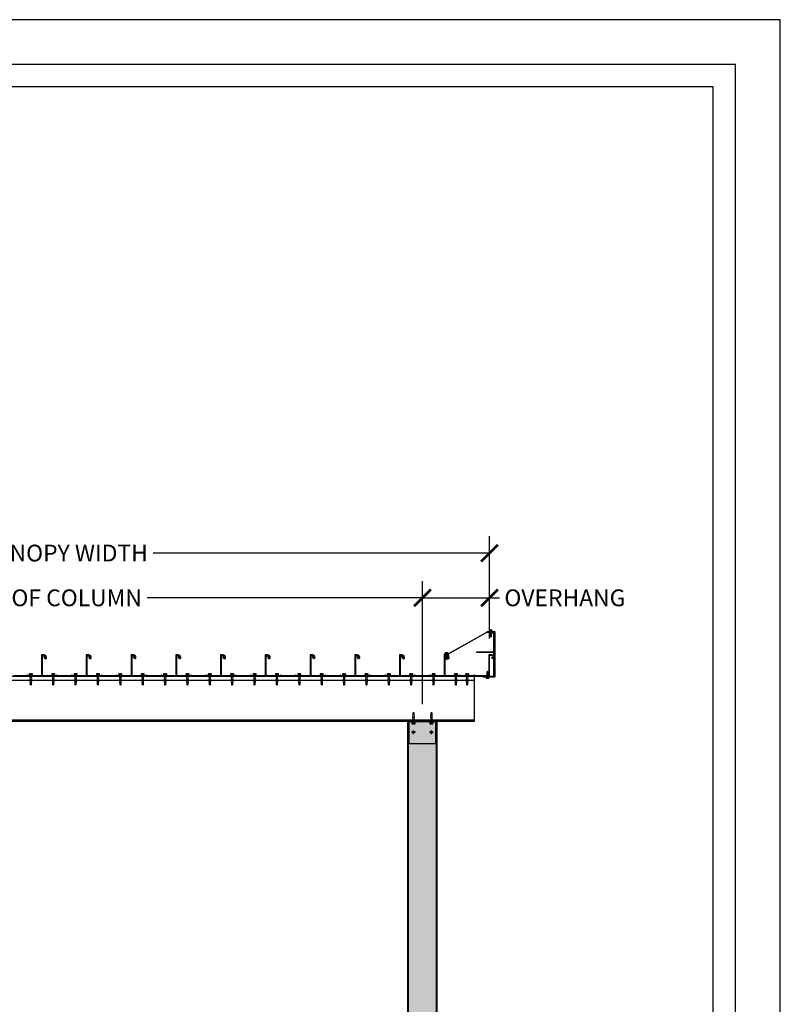
# Model space of a CAD drawing. Units: inches. Extents: x 1449 to 1653, y -3496 to -1732.
# Drawn here: x 1551 to 1653, y -3364 to -3232 of the extents above; entities that cross this region are included whole.
import ezdxf

# ---------------------------------------------------------------- set-up
doc = ezdxf.new("R2010")
doc.units = ezdxf.units.IN
doc.header["$LTSCALE"] = 12
doc.header["$MEASUREMENT"] = 0
for name, color, linetype in [('CANOPY1', 1, 'Continuous'), ('CANOPY7', 7, 'Continuous'), ('DIM3', 3, 'Continuous'), ('FASTENER6', 6, 'Continuous'), ('MASK188', 188, 'Continuous'), ('TITLE7', 7, 'Continuous')]:
    doc.layers.add(name, color=color, linetype=linetype)
doc.layers.add('NOPLOT30', color=30, linetype='Continuous', plot=False)
doc.styles.add('TVM', font='trebuc.ttf')
doc.dimstyles.new('TVM', dxfattribs={"dimscale": 96, "dimtxt": 0.09375, "dimasz": 0.09375, "dimexe": 0.09375, "dimexo": 0.09375, "dimgap": 0.015625, "dimtad": 0, "dimdec": 3, "dimzin": 3, "dimdsep": 46, "dimlunit": 4, "dimtxsty": 'TVM', "dimblk": 'ARCHTICK', "dimcen": 0, "dimclrd": 256, "dimclre": 256, "dimclrt": 256, "dimadec": 1, "dimazin": 0, "dimtfac": 1, "dimtdec": 3, "dimtofl": 0, "dimtmove": 0, "dimatfit": 3, "dimfxl": 1, "dimtfill": 1, "dimfrac": 1, "dimtolj": 1, "dimtzin": 0, "dimlwd": -1, "dimlwe": -1, "dimarcsym": 0})

# ---------------------------------------------------------------- blocks, each defined once
blk = doc.blocks.new('*U12')
at = {"layer": 'NOPLOT30'}
for points in [[(8.5, -11), (8.5, 0), (0, 0), (0, -11)], [(8.25, -10.75), (8.25, -0.25), (0.25, -0.25), (0.25, -10.75)]]:
    blk.add_lwpolyline(points, close=True, dxfattribs=at)
at = {"layer": 'TITLE7'}
blk.add_lwpolyline([(8.125, -10.625), (8.125, -0.375), (0.375, -0.375), (0.375, -10.625)], close=True, dxfattribs=at)
blk = doc.blocks.new('*U9')
at = {"ltscale": 0.02}
for p, q in [((-0.26, 0.04), (-0.26, 0.01)), ((-0.26, 0.04), (0, 0.04)), ((0, 0.04), (-0.26, 0.04)), ((-0.26, 0.01), (0, 0.01)), ((0, 0), (-0.26, 0)), ((-0.19, 0.24), (-0.21, 0.23)), ((-0.21, 0.23), (-0.21, 0.04)), ((-0.21, 0.23), (-0.21, 0.04)), ((-0.16, 0.24), (-0.19, 0.24)), ((0, 0.24), (-0.16, 0.24)), ((-0.11, 0.04), (-0.11, 0.23)), ((-0.1, 0.23), (-0.1, 0.04)), ((0, 0.24), (0.16, 0.24)), ((0, 0.04), (0.26, 0.04)), ((0.26, 0.04), (0, 0.04)), ((0, 0.01), (0.26, 0.01)), ((0.26, 0), (0, 0)), ((0.1, 0.04), (0.1, 0.23)), ((0.11, 0.23), (0.11, 0.04)), ((0.19, 0.24), (0.16, 0.24)), ((0.21, 0.23), (0.19, 0.24)), ((0.21, 0.04), (0.21, 0.23)), ((0.21, 0.04), (0.21, 0.23)), ((0.26, 0.01), (0.26, 0.04))]:
    blk.add_line(p, q, dxfattribs=at)
at = {"ltscale": 0.02, "flags": 128}
for points in [[(-0.16, 0.24), (-0.19, 0.24), (-0.21, 0.23)], [(-0.21, 0.23), (-0.21, 0.23), (-0.21, 0.23), (-0.21, 0.23)], [(-0.11, 0.23), (-0.14, 0.24), (-0.16, 0.24)], [(0.16, 0.24), (0.14, 0.24), (0.11, 0.23)], [(0.21, 0.23), (0.19, 0.24), (0.16, 0.24)], [(0.21, 0.23), (0.21, 0.23), (0.21, 0.23)]]:
    blk.add_lwpolyline(points, dxfattribs=at)
at = {"ltscale": 0.007812}
blk.add_lwpolyline([(-0.09, 0), (-0.09, 0), (-0.09, -0.02), (-0.1, -0.03), (-0.12, -0.04), (-0.12, -0.05), (-0.09, -0.07), (-0.09, -0.09), (-0.12, -0.11), (-0.12, -0.12), (-0.09, -0.14), (-0.09, -0.16), (-0.12, -0.18), (-0.12, -0.19), (-0.09, -0.21), (-0.09, -0.23), (-0.12, -0.25), (-0.12, -0.26), (-0.09, -0.29), (-0.09, -0.3), (-0.12, -0.32), (-0.12, -0.34), (-0.09, -0.36), (-0.09, -0.37), (-0.12, -0.4), (-0.12, -0.41), (-0.09, -0.43), (-0.09, -0.45), (-0.12, -0.47), (-0.12, -0.48), (-0.09, -0.5), (-0.09, -0.52), (-0.12, -0.54), (-0.12, -0.55), (-0.09, -0.57), (-0.09, -0.59), (-0.12, -0.61), (-0.12, -0.62), (-0.09, -0.64), (-0.09, -0.66, -0.003061), (-0.12, -0.68), (-0.12, -0.69), (-0.09, -0.71), (-0.09, -0.73), (-0.12, -0.75), (-0.12, -0.76), (-0.09, -0.79), (-0.09, -0.8), (-0.12, -0.82), (-0.12, -0.84), (-0.09, -0.86), (-0.09, -0.87), (-0.12, -0.9), (-0.12, -0.9), (-0.11, -0.92), (-0.1, -0.92), (-0.09, -0.93), (-0.09, -1.19), (0, -1.25), (0.09, -1.19), (0.09, -0.94), (0.1, -0.92), (0.09, -0.91), (0.09, -0.89), (0.12, -0.87), (0.12, -0.86), (0.09, -0.84), (0.09, -0.82), (0.12, -0.8), (0.12, -0.79), (0.09, -0.77), (0.09, -0.75), (0.12, -0.73), (0.12, -0.72), (0.09, -0.7), (0.09, -0.68), (0.12, -0.66), (0.12, -0.65), (0.09, -0.62), (0.09, -0.61), (0.12, -0.59), (0.12, -0.57), (0.09, -0.55), (0.09, -0.54), (0.12, -0.51), (0.12, -0.5), (0.09, -0.48), (0.09, -0.46), (0.12, -0.44), (0.12, -0.43), (0.09, -0.41), (0.09, -0.39), (0.12, -0.37), (0.12, -0.36), (0.09, -0.34), (0.09, -0.32), (0.12, -0.3), (0.12, -0.29), (0.09, -0.27), (0.09, -0.25), (0.12, -0.23), (0.12, -0.22), (0.09, -0.2), (0.09, -0.18), (0.12, -0.16), (0.12, -0.15), (0.09, -0.12), (0.09, -0.11), (0.12, -0.09), (0.12, -0.07), (0.09, -0.05), (0.09, -0.04), (0.1, -0.03), (0.12, -0.01), (0.12, 0), (0.12, 0)], format="xyb", dxfattribs=at)
for points in [[(-0.09, -1.19), (0.03, -1.19), (0, -1.24), (0.09, -1.19)], [(0.03, -1.19), (0.09, -0.94)]]:
    blk.add_lwpolyline(points, dxfattribs=at)
at = {"ltscale": 0.02}
for centre, radius, start, end in [((-0.26, 0.04), 0.005, 90, 180), ((-0.26, 0.01), 0.005, 180, 270), ((-0.11, 0.25), 0.0252, 255.0567, 284.9433), ((0, -0.23), 0.47, 90.5057, 102.7456), ((0, -0.22), 0.461, 77.1329, 89.6158), ((0.11, 0.25), 0.0223, 253.0959, 286.9041), ((0.26, 0.04), 0.005, 0, 90), ((0.26, 0.01), 0.005, 270, 0)]:
    blk.add_arc(centre, radius, start, end, dxfattribs=at)
blk = doc.blocks.new('_ArchTick')
at = {"color": 0, "linetype": 'ByBlock', "const_width": 0.15}
blk.add_lwpolyline([(-0.5, -0.5), (0.5, 0.5)], dxfattribs=at)
blk = doc.blocks.new('*D26')
at = {"layer": 'Defpoints', "color": 0, "transparency": 16777216}
for p in [(1605.24, -3309.73), (1500.24, -3317.67), (1605.24, -3326.25)]:
    blk.add_point(p, dxfattribs=at)
at = {"layer": 'DIM3', "transparency": 16777216}
for p, q in [((1500.24, -3315.42), (1500.24, -3307.48)), ((1605.24, -3324), (1605.24, -3307.48)), ((1500.24, -3309.73), (1538.5, -3309.73)), ((1605.24, -3309.73), (1566.97, -3309.73))]:
    blk.add_line(p, q, dxfattribs=at)
at = {"layer": 'DIM3', "transparency": 16777216, "xscale": 2.25, "yscale": 2.25, "zscale": 2.25, "rotation": 180}
blk.add_blockref('_ArchTick', (1500.24, -3309.73), dxfattribs=at)
at = {"layer": 'DIM3', "transparency": 16777216, "xscale": 2.25, "yscale": 2.25, "zscale": 2.25}
blk.add_blockref('_ArchTick', (1605.24, -3309.73), dxfattribs=at)
at = {"layer": 'DIM3', "transparency": 16777216, "insert": (1552.74, -3309.73), "char_height": 2.25, "attachment_point": 5, "style": 'TVM', "bg_fill": 3, "box_fill_scale": 1.25, "bg_fill_color": 256, "bg_fill_true_color": 13158600, "bg_fill_transparency": 0}
blk.add_mtext('\\A1;CENTER OF COLUMN', dxfattribs=at)
blk = doc.blocks.new('*D27')
at = {"layer": 'Defpoints', "color": 0, "transparency": 16777216}
for p in [(1614.24, -3309.73), (1614.24, -3317.45), (1605.24, -3326.25)]:
    blk.add_point(p, dxfattribs=at)
at = {"layer": 'DIM3', "transparency": 16777216}
for p, q in [((1605.24, -3324), (1605.24, -3307.48)), ((1614.24, -3315.2), (1614.24, -3307.48)), ((1605.24, -3309.73), (1614.24, -3309.73)), ((1614.24, -3309.73), (1616.49, -3309.73))]:
    blk.add_line(p, q, dxfattribs=at)
at = {"layer": 'DIM3', "transparency": 16777216, "xscale": 2.25, "yscale": 2.25, "zscale": 2.25, "rotation": 180}
blk.add_blockref('_ArchTick', (1605.24, -3309.73), dxfattribs=at)
at = {"layer": 'DIM3', "transparency": 16777216, "xscale": 2.25, "yscale": 2.25, "zscale": 2.25}
blk.add_blockref('_ArchTick', (1614.24, -3309.73), dxfattribs=at)
at = {"layer": 'DIM3', "transparency": 16777216, "insert": (1624.35, -3309.73), "char_height": 2.25, "attachment_point": 5, "style": 'TVM', "bg_fill": 3, "box_fill_scale": 1.25, "bg_fill_color": 256, "bg_fill_true_color": 13158600, "bg_fill_transparency": 0}
blk.add_mtext('\\A1;OVERHANG', dxfattribs=at)
blk = doc.blocks.new('*D28')
at = {"layer": 'Defpoints', "color": 0, "transparency": 16777216}
for p in [(1614.24, -3303.73), (1500.24, -3317.67), (1614.24, -3317.45)]:
    blk.add_point(p, dxfattribs=at)
at = {"layer": 'DIM3', "transparency": 16777216}
for p, q in [((1500.24, -3315.42), (1500.24, -3301.48)), ((1614.24, -3315.2), (1614.24, -3301.48)), ((1500.24, -3303.73), (1546.32, -3303.73)), ((1614.24, -3303.73), (1568.16, -3303.73))]:
    blk.add_line(p, q, dxfattribs=at)
at = {"layer": 'DIM3', "transparency": 16777216, "xscale": 2.25, "yscale": 2.25, "zscale": 2.25, "rotation": 180}
blk.add_blockref('_ArchTick', (1500.24, -3303.73), dxfattribs=at)
at = {"layer": 'DIM3', "transparency": 16777216, "xscale": 2.25, "yscale": 2.25, "zscale": 2.25}
blk.add_blockref('_ArchTick', (1614.24, -3303.73), dxfattribs=at)
at = {"layer": 'DIM3', "transparency": 16777216, "insert": (1557.24, -3303.73), "char_height": 2.25, "attachment_point": 5, "style": 'TVM', "bg_fill": 3, "box_fill_scale": 1.25, "bg_fill_color": 256, "bg_fill_true_color": 13158600, "bg_fill_transparency": 0}
blk.add_mtext('\\A1;CANOPY WIDTH', dxfattribs=at)
blk = doc.blocks.new('*U7')
for p, q in [((-0.21, 0.03), (-0.21, 0.01)), ((0, 0.03), (-0.21, 0.03)), ((-0.21, 0.01), (0, 0.01)), ((-0.2, 0.04), (0, 0.04)), ((0, 0), (-0.2, 0)), ((-0.16, 0.15), (-0.18, 0.14)), ((-0.18, 0.14), (-0.18, 0.04)), ((-0.18, 0.14), (-0.18, 0.04)), ((-0.14, 0.15), (-0.16, 0.15)), ((0, 0.15), (-0.14, 0.15)), ((-0.09, 0.04), (-0.09, 0.14)), ((-0.08, 0.14), (-0.08, 0.04)), ((0, 0.15), (0.14, 0.15)), ((0, 0.04), (0.2, 0.04)), ((0.21, 0.03), (0, 0.03)), ((0, 0.01), (0.21, 0.01)), ((0.2, 0), (0, 0)), ((0.08, 0.04), (0.08, 0.14)), ((0.09, 0.14), (0.09, 0.04)), ((0.16, 0.15), (0.14, 0.15)), ((0.18, 0.14), (0.16, 0.15)), ((0.18, 0.04), (0.18, 0.14)), ((0.18, 0.04), (0.18, 0.14)), ((0.21, 0.01), (0.21, 0.03))]:
    blk.add_line(p, q)
at = {"flags": 128}
for points in [[(-0.18, 0.14), (-0.18, 0.14), (-0.18, 0.14), (-0.18, 0.14)], [(0.18, 0.14), (0.18, 0.14), (0.18, 0.14)]]:
    blk.add_lwpolyline(points, dxfattribs=at)
at = {"ltscale": 0.007812}
for points in [[(-0.06, 0), (-0.06, -0.01), (-0.09, -0.03), (-0.09, -0.04), (-0.06, -0.06), (-0.06, -0.07), (-0.09, -0.09), (-0.09, -0.1), (-0.06, -0.12), (-0.06, -0.13), (-0.09, -0.15), (-0.09, -0.16), (-0.06, -0.18), (-0.06, -0.19), (-0.09, -0.21), (-0.09, -0.22), (-0.06, -0.24), (-0.06, -0.26), (-0.09, -0.28), (-0.09, -0.29), (-0.06, -0.31), (-0.06, -0.32), (-0.09, -0.34), (-0.09, -0.35), (-0.06, -0.37), (-0.06, -0.38), (-0.09, -0.4), (-0.09, -0.41), (-0.06, -0.43), (-0.06, -0.44), (-0.09, -0.46), (-0.06, -0.49), (-0.06, -0.71), (0, -0.75), (0.06, -0.71), (0.06, -0.5), (0.08, -0.48), (0.06, -0.47), (0.06, -0.46), (0.09, -0.44), (0.09, -0.43), (0.06, -0.41), (0.06, -0.4), (0.09, -0.38), (0.09, -0.37), (0.06, -0.35), (0.06, -0.34), (0.09, -0.32), (0.09, -0.31), (0.06, -0.29), (0.06, -0.28), (0.09, -0.25), (0.09, -0.25), (0.06, -0.22), (0.06, -0.21), (0.09, -0.19), (0.09, -0.18), (0.06, -0.16), (0.06, -0.15), (0.09, -0.13), (0.09, -0.12), (0.06, -0.1), (0.06, -0.09), (0.09, -0.07), (0.09, -0.06), (0.06, -0.04), (0.06, -0.03), (0.09, 0), (0.09, 0)], [(-0.06, -0.71), (0.02, -0.71), (0, -0.74), (0.06, -0.71)], [(0.02, -0.71), (0.06, -0.5)]]:
    blk.add_lwpolyline(points, dxfattribs=at)
for centre, radius, start, end in [((-0.2, 0.03), 0.005, 90, 180), ((-0.2, 0.01), 0.005, 180, 270), ((-0.13, 0.05), 0.0998, 90.784, 114.9839), ((-0.14, 0.05), 0.102, 65.3384, 88.8937), ((-0.09, 0.17), 0.0255, 255.2728, 284.7272), ((0, -0.24), 0.391, 90.4938, 102.5551), ((0, -0.23), 0.383, 77.326, 89.6251), ((0.09, 0.16), 0.0226, 253.3165, 286.6835), ((0.14, 0.05), 0.0998, 90.784, 114.9839), ((0.13, 0.05), 0.102, 65.3384, 88.8937), ((0.2, 0.03), 0.005, 0, 90), ((0.2, 0.01), 0.005, 270, 0)]:
    blk.add_arc(centre, radius, start, end)

msp = doc.modelspace()

# ---------------------------------------------------------------- hatches: boundary and pattern name
at = {"layer": 'MASK188'}
h = msp.add_hatch(color=256, dxfattribs=at)
h.dxf.hatch_style = 1
h.paths.add_polyline_path([(1603.2356, -3449.2471), (1607.2356, -3449.2471), (1607.2356, -3326.2471), (1603.2356, -3326.2471)])

# ---------------------------------------------------------------- linework, layer by layer
at = {"layer": 'CANOPY1'}
for points in [[(1612.1746, -3326.2471), (1612.2346, -3326.2471), (1612.2346, -3320.2471), (1612.1746, -3320.2471)], [(1612.1746, -3326.1221), (1500.362, -3326.1221), (1500.362, -3326.2471), (1612.1746, -3326.2471)], [(1603.2356, -3449.2471), (1607.2356, -3449.2471), (1607.2356, -3326.2471), (1603.2356, -3326.2471)]]:
    msp.add_lwpolyline(points, close=True, dxfattribs=at)
for points in [[(1603.3606, -3449.2471), (1603.3606, -3326.2471)], [(1607.1106, -3449.2471), (1607.1106, -3326.2471)]]:
    msp.add_lwpolyline(points, dxfattribs=at)
at = {"layer": 'CANOPY7'}
for p, q in [((1500.362, -3320.2471), (1612.1746, -3320.2471)), ((1500.362, -3320.7471), (1612.1746, -3320.7471))]:
    msp.add_line(p, q, dxfattribs=at)
for points in [[(1607.0481, -3326.2471), (1607.0481, -3326.3721), (1603.4231, -3326.3721), (1603.4231, -3326.2471)], [(1607.0481, -3329.2471), (1607.0481, -3326.2471), (1603.4231, -3326.2471), (1603.4231, -3329.2471)]]:
    msp.add_lwpolyline(points, close=True, dxfattribs=at)
at = {"layer": 'FASTENER6'}
for points in [[(1604.0442, -3327.9971), (1604.0442, -3327.4971)], [(1606.4464, -3327.9971), (1606.4464, -3327.4971)], [(1604.2942, -3327.7471), (1603.7942, -3327.7471)], [(1606.1964, -3327.7471), (1606.6964, -3327.7471)]]:
    msp.add_lwpolyline(points, dxfattribs=at)
for centre in [(1604.0442, -3327.7471), (1606.4464, -3327.7471)]:
    msp.add_circle(centre, 0.125, dxfattribs=at)

# ---------------------------------------------------------------- block references
at = {"layer": 'CANOPY7', "xscale": 24, "yscale": 24, "zscale": 24}
msp.add_blockref('*U12', (1449.2351, -3232.223), dxfattribs=at)
at = {"layer": 'FASTENER6', "rotation": 180}
for p in [(1604.0442, -3326.3721), (1606.4464, -3326.3721)]:
    msp.add_blockref('*U9', p, dxfattribs=at)

# ---------------------------------------------------------------- next in the draw order: dimensions: what is measured, and where the dimension line sits
at = {"layer": 'DIM3'}
dim = msp.add_linear_dim(base=(1605.2356, -3309.7263), p1=(1500.2388, -3317.6721), p2=(1605.2356, -3326.2471), text='CENTER OF COLUMN', dimstyle='TVM', override={"dimscale": 24}, dxfattribs=at)
dim.commit()
dim.dimension.update_dxf_attribs({"geometry": '*D26', "text_midpoint": (1552.7372, -3309.7263)})

# ---------------------------------------------------------------- next in the draw order: block references
at = {"layer": 'FASTENER6'}
for p in [(1552.7388, -3320.1771), (1555.7388, -3320.1771), (1558.7388, -3320.1771), (1561.7388, -3320.1771), (1564.7388, -3320.1771), (1567.7388, -3320.1771), (1570.7388, -3320.1771), (1573.7388, -3320.1771), (1576.7388, -3320.1771), (1579.7388, -3320.1771), (1582.7388, -3320.1771), (1585.7388, -3320.1771), (1588.7388, -3320.1771), (1591.7388, -3320.1771), (1594.7388, -3320.1771), (1597.7388, -3320.1771), (1600.7388, -3320.1771)]:
    msp.add_blockref('*U9', p, dxfattribs=at)

# ---------------------------------------------------------------- next in the draw order: dimensions: what is measured, and where the dimension line sits
at = {"layer": 'DIM3'}
dim = msp.add_linear_dim(base=(1614.2388, -3309.7263), p1=(1605.2356, -3326.2471), p2=(1614.2388, -3317.4471), text='OVERHANG', dimstyle='TVM', override={"dimscale": 24}, dxfattribs=at)
dim.commit()
dim.dimension.update_dxf_attribs({"geometry": '*D27', "text_midpoint": (1624.3501, -3309.7263)})

# ---------------------------------------------------------------- next in the draw order: block references
at = {"layer": 'FASTENER6', "rotation": 180}
msp.add_blockref('*U7', (1613.9498, -3320.3471), dxfattribs=at)
at = {"layer": 'FASTENER6'}
for p in [(1603.7388, -3320.1771), (1606.7388, -3320.1771), (1609.7388, -3320.1771), (1611.2388, -3320.1771)]:
    msp.add_blockref('*U9', p, dxfattribs=at)

# ---------------------------------------------------------------- next in the draw order: dimensions: what is measured, and where the dimension line sits
at = {"layer": 'DIM3'}
dim = msp.add_linear_dim(base=(1614.2388, -3303.7263), p1=(1500.2388, -3317.6721), p2=(1614.2388, -3317.4471), text='CANOPY WIDTH', dimstyle='TVM', override={"dimscale": 24}, dxfattribs=at)
dim.commit()
dim.dimension.update_dxf_attribs({"geometry": '*D28', "text_midpoint": (1557.2388, -3303.7263), "dimtype": 128})

# ---------------------------------------------------------------- next in the draw order: linework, layer by layer
at = {"layer": 'CANOPY1'}
for points in [[(1613.9138, -3314.3541), (1608.7005, -3317.2691), (1608.263, -3317.2691, 0.41421356), (1608.2325, -3317.2996, 0.41421356), (1608.263, -3317.3301), (1608.7005, -3317.3301), (1608.7005, -3317.3621), (1608.263, -3317.3621, -0.41421356), (1608.2005, -3317.2996), (1608.2005, -3317.2996, -0.41421356), (1608.263, -3317.2371), (1608.6898, -3317.2371), (1613.903, -3314.3221), (1614.7713, -3314.3221, -0.41421356), (1614.8338, -3314.3846), (1614.8338, -3314.3846, -0.41421356), (1614.7713, -3314.4471), (1614.3338, -3314.4471), (1614.3338, -3314.4151), (1614.7713, -3314.4151, 0.41421356), (1614.8018, -3314.3846, 0.41421356), (1614.7713, -3314.3541)], [(1614.8338, -3317.0756, 0.41421356), (1614.8178, -3317.0596), (1613.7168, -3317.0596, -0.2309607), (1613.7041, -3317.0535, 0.48795004), (1613.6884, -3317.0535, -0.2309607), (1613.6758, -3317.0596), (1612.5748, -3317.0596, -0.41421356), (1612.5588, -3317.0436), (1612.5588, -3316.9756, -0.41421356), (1612.5748, -3316.9596), (1614.8178, -3316.9596, 0.41421356), (1614.8338, -3316.9436), (1614.8338, -3314.3381, 0.41421356), (1614.8178, -3314.3221), (1613.9498, -3314.3221, -0.41421356), (1613.9338, -3314.3061), (1613.9338, -3314.2381, -0.41421356), (1613.9498, -3314.2221), (1614.9178, -3314.2221, -0.41421356), (1614.9338, -3314.2381), (1614.9338, -3320.3311, -0.41421356), (1614.9178, -3320.3471), (1613.4498, -3320.3471, -0.41421356), (1613.4338, -3320.3311), (1613.4338, -3320.2631, -0.41421356), (1613.4498, -3320.2471), (1614.8178, -3320.2471, 0.41421356), (1614.8338, -3320.2311)], [(1560.517, -3317.7867), (1560.6669, -3317.874, 0.5786387), (1560.8338, -3317.7781), (1560.8338, -3317.7191, 0.40064346), (1560.4934, -3317.3625), (1560.4818, -3317.3741), (1560.4698, -3317.3621), (1560.1838, -3317.3621, 0.41421356), (1560.1688, -3317.3771), (1560.1688, -3320.0959, -0.19891237), (1560.1644, -3320.1065), (1560.0982, -3320.1727, -0.19891237), (1560.0876, -3320.1771), (1558.39, -3320.1771, -0.19891237), (1558.3794, -3320.1727), (1558.3307, -3320.124, 0.41421356), (1558.1468, -3320.124), (1558.0982, -3320.1727, -0.19891237), (1558.0876, -3320.1771), (1556.39, -3320.1771, -0.19891237), (1556.3794, -3320.1727), (1556.3307, -3320.124, 0.41421356), (1556.1468, -3320.124), (1556.0982, -3320.1727, -0.19891237), (1556.0876, -3320.1771), (1554.39, -3320.1771, -0.19891237), (1554.3794, -3320.1727), (1554.3132, -3320.1065, -0.19891237), (1554.3088, -3320.0959), (1554.3088, -3317.6721, -0.4835359), (1554.5115, -3317.5115, -0.28088734), (1554.672, -3317.6615, 1), (1554.7395, -3317.6428, 0.28000233), (1554.5266, -3317.4431, 0.48228472), (1554.2388, -3317.6721), (1554.2388, -3320.1249, 0.19891237), (1554.2432, -3320.1355), (1554.3504, -3320.2427, 0.19891237), (1554.361, -3320.2471), (1556.1165, -3320.2471, 0.19891237), (1556.1272, -3320.2427), (1556.1963, -3320.1735, -0.41421356), (1556.2812, -3320.1735), (1556.3504, -3320.2427, 0.19891237), (1556.361, -3320.2471), (1558.1165, -3320.2471, 0.19891237), (1558.1272, -3320.2427), (1558.1963, -3320.1735, -0.41421356), (1558.2812, -3320.1735), (1558.3504, -3320.2427, 0.19891237), (1558.361, -3320.2471), (1560.1165, -3320.2471, 0.19891237), (1560.1272, -3320.2427), (1560.2344, -3320.1355, 0.19891237), (1560.2388, -3320.1249), (1560.2388, -3317.4471, -0.41421356), (1560.2538, -3317.4321), (1560.4768, -3317.4321, -0.41421356), (1560.7638, -3317.7191), (1560.7638, -3317.7781, -0.5786387), (1560.7021, -3317.8135), (1560.5523, -3317.7262, 0.99614432)], [(1566.517, -3317.7867), (1566.6669, -3317.874, 0.5786387), (1566.8338, -3317.7781), (1566.8338, -3317.7191, 0.40064346), (1566.4934, -3317.3625), (1566.4818, -3317.3741), (1566.4698, -3317.3621), (1566.1838, -3317.3621, 0.41421356), (1566.1688, -3317.3771), (1566.1688, -3320.0959, -0.19891237), (1566.1644, -3320.1065), (1566.0982, -3320.1727, -0.19891237), (1566.0876, -3320.1771), (1564.39, -3320.1771, -0.19891237), (1564.3794, -3320.1727), (1564.3307, -3320.124, 0.41421356), (1564.1468, -3320.124), (1564.0982, -3320.1727, -0.19891237), (1564.0876, -3320.1771), (1562.39, -3320.1771, -0.19891237), (1562.3794, -3320.1727), (1562.3307, -3320.124, 0.41421356), (1562.1468, -3320.124), (1562.0982, -3320.1727, -0.19891237), (1562.0876, -3320.1771), (1560.39, -3320.1771, -0.19891237), (1560.3794, -3320.1727), (1560.3132, -3320.1065, -0.19891237), (1560.3088, -3320.0959), (1560.3088, -3317.6721, -0.4835359), (1560.5115, -3317.5115, -0.28088734), (1560.672, -3317.6615, 1), (1560.7395, -3317.6428, 0.28000233), (1560.5266, -3317.4431, 0.48228472), (1560.2388, -3317.6721), (1560.2388, -3320.1249, 0.19891237), (1560.2432, -3320.1355), (1560.3504, -3320.2427, 0.19891237), (1560.361, -3320.2471), (1562.1165, -3320.2471, 0.19891237), (1562.1272, -3320.2427), (1562.1963, -3320.1735, -0.41421356), (1562.2812, -3320.1735), (1562.3504, -3320.2427, 0.19891237), (1562.361, -3320.2471), (1564.1165, -3320.2471, 0.19891237), (1564.1272, -3320.2427), (1564.1963, -3320.1735, -0.41421356), (1564.2812, -3320.1735), (1564.3504, -3320.2427, 0.19891237), (1564.361, -3320.2471), (1566.1165, -3320.2471, 0.19891237), (1566.1272, -3320.2427), (1566.2344, -3320.1355, 0.19891237), (1566.2388, -3320.1249), (1566.2388, -3317.4471, -0.41421356), (1566.2538, -3317.4321), (1566.4768, -3317.4321, -0.41421356), (1566.7638, -3317.7191), (1566.7638, -3317.7781, -0.5786387), (1566.7021, -3317.8135), (1566.5523, -3317.7262, 0.99614432)], [(1572.517, -3317.7867), (1572.6669, -3317.874, 0.5786387), (1572.8338, -3317.7781), (1572.8338, -3317.7191, 0.40064346), (1572.4934, -3317.3625), (1572.4818, -3317.3741), (1572.4698, -3317.3621), (1572.1838, -3317.3621, 0.41421356), (1572.1688, -3317.3771), (1572.1688, -3320.0959, -0.19891237), (1572.1644, -3320.1065), (1572.0982, -3320.1727, -0.19891237), (1572.0876, -3320.1771), (1570.39, -3320.1771, -0.19891237), (1570.3794, -3320.1727), (1570.3307, -3320.124, 0.41421356), (1570.1468, -3320.124), (1570.0982, -3320.1727, -0.19891237), (1570.0876, -3320.1771), (1568.39, -3320.1771, -0.19891237), (1568.3794, -3320.1727), (1568.3307, -3320.124, 0.41421356), (1568.1468, -3320.124), (1568.0982, -3320.1727, -0.19891237), (1568.0876, -3320.1771), (1566.39, -3320.1771, -0.19891237), (1566.3794, -3320.1727), (1566.3132, -3320.1065, -0.19891237), (1566.3088, -3320.0959), (1566.3088, -3317.6721, -0.4835359), (1566.5115, -3317.5115, -0.28088734), (1566.672, -3317.6615, 1), (1566.7395, -3317.6428, 0.28000233), (1566.5266, -3317.4431, 0.48228472), (1566.2388, -3317.6721), (1566.2388, -3320.1249, 0.19891237), (1566.2432, -3320.1355), (1566.3504, -3320.2427, 0.19891237), (1566.361, -3320.2471), (1568.1165, -3320.2471, 0.19891237), (1568.1272, -3320.2427), (1568.1963, -3320.1735, -0.41421356), (1568.2812, -3320.1735), (1568.3504, -3320.2427, 0.19891237), (1568.361, -3320.2471), (1570.1165, -3320.2471, 0.19891237), (1570.1272, -3320.2427), (1570.1963, -3320.1735, -0.41421356), (1570.2812, -3320.1735), (1570.3504, -3320.2427, 0.19891237), (1570.361, -3320.2471), (1572.1165, -3320.2471, 0.19891237), (1572.1272, -3320.2427), (1572.2344, -3320.1355, 0.19891237), (1572.2388, -3320.1249), (1572.2388, -3317.4471, -0.41421356), (1572.2538, -3317.4321), (1572.4768, -3317.4321, -0.41421356), (1572.7638, -3317.7191), (1572.7638, -3317.7781, -0.5786387), (1572.7021, -3317.8135), (1572.5523, -3317.7262, 0.99614432)], [(1578.517, -3317.7867), (1578.6669, -3317.874, 0.5786387), (1578.8338, -3317.7781), (1578.8338, -3317.7191, 0.40064346), (1578.4934, -3317.3625), (1578.4818, -3317.3741), (1578.4698, -3317.3621), (1578.1838, -3317.3621, 0.41421356), (1578.1688, -3317.3771), (1578.1688, -3320.0959, -0.19891237), (1578.1644, -3320.1065), (1578.0982, -3320.1727, -0.19891237), (1578.0876, -3320.1771), (1576.39, -3320.1771, -0.19891237), (1576.3794, -3320.1727), (1576.3307, -3320.124, 0.41421356), (1576.1468, -3320.124), (1576.0982, -3320.1727, -0.19891237), (1576.0876, -3320.1771), (1574.39, -3320.1771, -0.19891237), (1574.3794, -3320.1727), (1574.3307, -3320.124, 0.41421356), (1574.1468, -3320.124), (1574.0982, -3320.1727, -0.19891237), (1574.0876, -3320.1771), (1572.39, -3320.1771, -0.19891237), (1572.3794, -3320.1727), (1572.3132, -3320.1065, -0.19891237), (1572.3088, -3320.0959), (1572.3088, -3317.6721, -0.4835359), (1572.5115, -3317.5115, -0.28088734), (1572.672, -3317.6615, 1), (1572.7395, -3317.6428, 0.28000233), (1572.5266, -3317.4431, 0.48228472), (1572.2388, -3317.6721), (1572.2388, -3320.1249, 0.19891237), (1572.2432, -3320.1355), (1572.3504, -3320.2427, 0.19891237), (1572.361, -3320.2471), (1574.1165, -3320.2471, 0.19891237), (1574.1272, -3320.2427), (1574.1963, -3320.1735, -0.41421356), (1574.2812, -3320.1735), (1574.3504, -3320.2427, 0.19891237), (1574.361, -3320.2471), (1576.1165, -3320.2471, 0.19891237), (1576.1272, -3320.2427), (1576.1963, -3320.1735, -0.41421356), (1576.2812, -3320.1735), (1576.3504, -3320.2427, 0.19891237), (1576.361, -3320.2471), (1578.1165, -3320.2471, 0.19891237), (1578.1272, -3320.2427), (1578.2344, -3320.1355, 0.19891237), (1578.2388, -3320.1249), (1578.2388, -3317.4471, -0.41421356), (1578.2538, -3317.4321), (1578.4768, -3317.4321, -0.41421356), (1578.7638, -3317.7191), (1578.7638, -3317.7781, -0.5786387), (1578.7021, -3317.8135), (1578.5523, -3317.7262, 0.99614432)], [(1584.517, -3317.7867), (1584.6669, -3317.874, 0.5786387), (1584.8338, -3317.7781), (1584.8338, -3317.7191, 0.40064346), (1584.4934, -3317.3625), (1584.4818, -3317.3741), (1584.4698, -3317.3621), (1584.1838, -3317.3621, 0.41421356), (1584.1688, -3317.3771), (1584.1688, -3320.0959, -0.19891237), (1584.1644, -3320.1065), (1584.0982, -3320.1727, -0.19891237), (1584.0876, -3320.1771), (1582.39, -3320.1771, -0.19891237), (1582.3794, -3320.1727), (1582.3307, -3320.124, 0.41421356), (1582.1468, -3320.124), (1582.0982, -3320.1727, -0.19891237), (1582.0876, -3320.1771), (1580.39, -3320.1771, -0.19891237), (1580.3794, -3320.1727), (1580.3307, -3320.124, 0.41421356), (1580.1468, -3320.124), (1580.0982, -3320.1727, -0.19891237), (1580.0876, -3320.1771), (1578.39, -3320.1771, -0.19891237), (1578.3794, -3320.1727), (1578.3132, -3320.1065, -0.19891237), (1578.3088, -3320.0959), (1578.3088, -3317.6721, -0.4835359), (1578.5115, -3317.5115, -0.28088734), (1578.672, -3317.6615, 1), (1578.7395, -3317.6428, 0.28000233), (1578.5266, -3317.4431, 0.48228472), (1578.2388, -3317.6721), (1578.2388, -3320.1249, 0.19891237), (1578.2432, -3320.1355), (1578.3504, -3320.2427, 0.19891237), (1578.361, -3320.2471), (1580.1165, -3320.2471, 0.19891237), (1580.1272, -3320.2427), (1580.1963, -3320.1735, -0.41421356), (1580.2812, -3320.1735), (1580.3504, -3320.2427, 0.19891237), (1580.361, -3320.2471), (1582.1165, -3320.2471, 0.19891237), (1582.1272, -3320.2427), (1582.1963, -3320.1735, -0.41421356), (1582.2812, -3320.1735), (1582.3504, -3320.2427, 0.19891237), (1582.361, -3320.2471), (1584.1165, -3320.2471, 0.19891237), (1584.1272, -3320.2427), (1584.2344, -3320.1355, 0.19891237), (1584.2388, -3320.1249), (1584.2388, -3317.4471, -0.41421356), (1584.2538, -3317.4321), (1584.4768, -3317.4321, -0.41421356), (1584.7638, -3317.7191), (1584.7638, -3317.7781, -0.5786387), (1584.7021, -3317.8135), (1584.5523, -3317.7262, 0.99614432)], [(1590.517, -3317.7867), (1590.6669, -3317.874, 0.5786387), (1590.8338, -3317.7781), (1590.8338, -3317.7191, 0.40064346), (1590.4934, -3317.3625), (1590.4818, -3317.3741), (1590.4698, -3317.3621), (1590.1838, -3317.3621, 0.41421356), (1590.1688, -3317.3771), (1590.1688, -3320.0959, -0.19891237), (1590.1644, -3320.1065), (1590.0982, -3320.1727, -0.19891237), (1590.0876, -3320.1771), (1588.39, -3320.1771, -0.19891237), (1588.3794, -3320.1727), (1588.3307, -3320.124, 0.41421356), (1588.1468, -3320.124), (1588.0982, -3320.1727, -0.19891237), (1588.0876, -3320.1771), (1586.39, -3320.1771, -0.19891237), (1586.3794, -3320.1727), (1586.3307, -3320.124, 0.41421356), (1586.1468, -3320.124), (1586.0982, -3320.1727, -0.19891237), (1586.0876, -3320.1771), (1584.39, -3320.1771, -0.19891237), (1584.3794, -3320.1727), (1584.3132, -3320.1065, -0.19891237), (1584.3088, -3320.0959), (1584.3088, -3317.6721, -0.4835359), (1584.5115, -3317.5115, -0.28088734), (1584.672, -3317.6615, 1), (1584.7395, -3317.6428, 0.28000233), (1584.5266, -3317.4431, 0.48228472), (1584.2388, -3317.6721), (1584.2388, -3320.1249, 0.19891237), (1584.2432, -3320.1355), (1584.3504, -3320.2427, 0.19891237), (1584.361, -3320.2471), (1586.1165, -3320.2471, 0.19891237), (1586.1272, -3320.2427), (1586.1963, -3320.1735, -0.41421356), (1586.2812, -3320.1735), (1586.3504, -3320.2427, 0.19891237), (1586.361, -3320.2471), (1588.1165, -3320.2471, 0.19891237), (1588.1272, -3320.2427), (1588.1963, -3320.1735, -0.41421356), (1588.2812, -3320.1735), (1588.3504, -3320.2427, 0.19891237), (1588.361, -3320.2471), (1590.1165, -3320.2471, 0.19891237), (1590.1272, -3320.2427), (1590.2344, -3320.1355, 0.19891237), (1590.2388, -3320.1249), (1590.2388, -3317.4471, -0.41421356), (1590.2538, -3317.4321), (1590.4768, -3317.4321, -0.41421356), (1590.7638, -3317.7191), (1590.7638, -3317.7781, -0.5786387), (1590.7021, -3317.8135), (1590.5523, -3317.7262, 0.99614432)], [(1596.517, -3317.7867), (1596.6669, -3317.874, 0.5786387), (1596.8338, -3317.7781), (1596.8338, -3317.7191, 0.40064346), (1596.4934, -3317.3625), (1596.4818, -3317.3741), (1596.4698, -3317.3621), (1596.1838, -3317.3621, 0.41421356), (1596.1688, -3317.3771), (1596.1688, -3320.0959, -0.19891237), (1596.1644, -3320.1065), (1596.0982, -3320.1727, -0.19891237), (1596.0876, -3320.1771), (1594.39, -3320.1771, -0.19891237), (1594.3794, -3320.1727), (1594.3307, -3320.124, 0.41421356), (1594.1468, -3320.124), (1594.0982, -3320.1727, -0.19891237), (1594.0876, -3320.1771), (1592.39, -3320.1771, -0.19891237), (1592.3794, -3320.1727), (1592.3307, -3320.124, 0.41421356), (1592.1468, -3320.124), (1592.0982, -3320.1727, -0.19891237), (1592.0876, -3320.1771), (1590.39, -3320.1771, -0.19891237), (1590.3794, -3320.1727), (1590.3132, -3320.1065, -0.19891237), (1590.3088, -3320.0959), (1590.3088, -3317.6721, -0.4835359), (1590.5115, -3317.5115, -0.28088734), (1590.672, -3317.6615, 1), (1590.7395, -3317.6428, 0.28000233), (1590.5266, -3317.4431, 0.48228472), (1590.2388, -3317.6721), (1590.2388, -3320.1249, 0.19891237), (1590.2432, -3320.1355), (1590.3504, -3320.2427, 0.19891237), (1590.361, -3320.2471), (1592.1165, -3320.2471, 0.19891237), (1592.1272, -3320.2427), (1592.1963, -3320.1735, -0.41421356), (1592.2812, -3320.1735), (1592.3504, -3320.2427, 0.19891237), (1592.361, -3320.2471), (1594.1165, -3320.2471, 0.19891237), (1594.1272, -3320.2427), (1594.1963, -3320.1735, -0.41421356), (1594.2812, -3320.1735), (1594.3504, -3320.2427, 0.19891237), (1594.361, -3320.2471), (1596.1165, -3320.2471, 0.19891237), (1596.1272, -3320.2427), (1596.2344, -3320.1355, 0.19891237), (1596.2388, -3320.1249), (1596.2388, -3317.4471, -0.41421356), (1596.2538, -3317.4321), (1596.4768, -3317.4321, -0.41421356), (1596.7638, -3317.7191), (1596.7638, -3317.7781, -0.5786387), (1596.7021, -3317.8135), (1596.5523, -3317.7262, 0.99614432)], [(1602.517, -3317.7867), (1602.6669, -3317.874, 0.5786387), (1602.8338, -3317.7781), (1602.8338, -3317.7191, 0.40064346), (1602.4934, -3317.3625), (1602.4818, -3317.3741), (1602.4698, -3317.3621), (1602.1838, -3317.3621, 0.41421356), (1602.1688, -3317.3771), (1602.1688, -3320.0959, -0.19891237), (1602.1644, -3320.1065), (1602.0982, -3320.1727, -0.19891237), (1602.0876, -3320.1771), (1600.39, -3320.1771, -0.19891237), (1600.3794, -3320.1727), (1600.3307, -3320.124, 0.41421356), (1600.1468, -3320.124), (1600.0982, -3320.1727, -0.19891237), (1600.0876, -3320.1771), (1598.39, -3320.1771, -0.19891237), (1598.3794, -3320.1727), (1598.3307, -3320.124, 0.41421356), (1598.1468, -3320.124), (1598.0982, -3320.1727, -0.19891237), (1598.0876, -3320.1771), (1596.39, -3320.1771, -0.19891237), (1596.3794, -3320.1727), (1596.3132, -3320.1065, -0.19891237), (1596.3088, -3320.0959), (1596.3088, -3317.6721, -0.4835359), (1596.5115, -3317.5115, -0.28088734), (1596.672, -3317.6615, 1), (1596.7395, -3317.6428, 0.28000233), (1596.5266, -3317.4431, 0.48228472), (1596.2388, -3317.6721), (1596.2388, -3320.1249, 0.19891237), (1596.2432, -3320.1355), (1596.3504, -3320.2427, 0.19891237), (1596.361, -3320.2471), (1598.1165, -3320.2471, 0.19891237), (1598.1272, -3320.2427), (1598.1963, -3320.1735, -0.41421356), (1598.2812, -3320.1735), (1598.3504, -3320.2427, 0.19891237), (1598.361, -3320.2471), (1600.1165, -3320.2471, 0.19891237), (1600.1272, -3320.2427), (1600.1963, -3320.1735, -0.41421356), (1600.2812, -3320.1735), (1600.3504, -3320.2427, 0.19891237), (1600.361, -3320.2471), (1602.1165, -3320.2471, 0.19891237), (1602.1272, -3320.2427), (1602.2344, -3320.1355, 0.19891237), (1602.2388, -3320.1249), (1602.2388, -3317.4471, -0.41421356), (1602.2538, -3317.4321), (1602.4768, -3317.4321, -0.41421356), (1602.7638, -3317.7191), (1602.7638, -3317.7781, -0.5786387), (1602.7021, -3317.8135), (1602.5523, -3317.7262, 0.99614432)], [(1608.517, -3317.7867), (1608.6669, -3317.874, 0.5786387), (1608.8338, -3317.7781), (1608.8338, -3317.7191, 0.40064346), (1608.4934, -3317.3625), (1608.4818, -3317.3741), (1608.4698, -3317.3621), (1608.1838, -3317.3621, 0.41421356), (1608.1688, -3317.3771), (1608.1688, -3320.0959, -0.19891237), (1608.1644, -3320.1065), (1608.0982, -3320.1727, -0.19891237), (1608.0876, -3320.1771), (1606.39, -3320.1771, -0.19891237), (1606.3794, -3320.1727), (1606.3307, -3320.124, 0.41421356), (1606.1468, -3320.124), (1606.0982, -3320.1727, -0.19891237), (1606.0876, -3320.1771), (1604.39, -3320.1771, -0.19891237), (1604.3794, -3320.1727), (1604.3307, -3320.124, 0.41421356), (1604.1468, -3320.124), (1604.0982, -3320.1727, -0.19891237), (1604.0876, -3320.1771), (1602.39, -3320.1771, -0.19891237), (1602.3794, -3320.1727), (1602.3132, -3320.1065, -0.19891237), (1602.3088, -3320.0959), (1602.3088, -3317.6721, -0.4835359), (1602.5115, -3317.5115, -0.28088734), (1602.672, -3317.6615, 1), (1602.7395, -3317.6428, 0.28000233), (1602.5266, -3317.4431, 0.48228472), (1602.2388, -3317.6721), (1602.2388, -3320.1249, 0.19891237), (1602.2432, -3320.1355), (1602.3504, -3320.2427, 0.19891237), (1602.361, -3320.2471), (1604.1165, -3320.2471, 0.19891237), (1604.1272, -3320.2427), (1604.1963, -3320.1735, -0.41421356), (1604.2812, -3320.1735), (1604.3504, -3320.2427, 0.19891237), (1604.361, -3320.2471), (1606.1165, -3320.2471, 0.19891237), (1606.1272, -3320.2427), (1606.1963, -3320.1735, -0.41421356), (1606.2812, -3320.1735), (1606.3504, -3320.2427, 0.19891237), (1606.361, -3320.2471), (1608.1165, -3320.2471, 0.19891237), (1608.1272, -3320.2427), (1608.2344, -3320.1355, 0.19891237), (1608.2388, -3320.1249), (1608.2388, -3317.4471, -0.41421356), (1608.2538, -3317.4321), (1608.4768, -3317.4321, -0.41421356), (1608.7638, -3317.7191), (1608.7638, -3317.7781, -0.5786387), (1608.7021, -3317.8135), (1608.5523, -3317.7262, 0.99614432)], [(1614.1688, -3317.4471), (1614.1688, -3320.0959, -0.19891237), (1614.1644, -3320.1065), (1614.0982, -3320.1727, -0.19891237), (1614.0876, -3320.1771), (1612.39, -3320.1771, -0.19891237), (1612.3794, -3320.1727), (1612.3307, -3320.124, 0.41421356), (1612.1468, -3320.124), (1612.0982, -3320.1727, -0.19891237), (1612.0876, -3320.1771), (1610.39, -3320.1771, -0.19891237), (1610.3794, -3320.1727), (1610.3307, -3320.124, 0.41421356), (1610.1468, -3320.124), (1610.0982, -3320.1727, -0.19891237), (1610.0876, -3320.1771), (1608.39, -3320.1771, -0.19891237), (1608.3794, -3320.1727), (1608.3132, -3320.1065, -0.19891237), (1608.3088, -3320.0959), (1608.3088, -3317.6721, -0.4835359), (1608.5115, -3317.5115, -0.28088734), (1608.672, -3317.6615, 1), (1608.7395, -3317.6428, 0.28000233), (1608.5266, -3317.4431, 0.48228472), (1608.2388, -3317.6721), (1608.2388, -3320.1249, 0.19891237), (1608.2432, -3320.1355), (1608.3504, -3320.2427, 0.19891237), (1608.361, -3320.2471), (1610.1165, -3320.2471, 0.19891237), (1610.1272, -3320.2427), (1610.1963, -3320.1735, -0.41421356), (1610.2812, -3320.1735), (1610.3504, -3320.2427, 0.19891237), (1610.361, -3320.2471), (1612.1165, -3320.2471, 0.19891237), (1612.1272, -3320.2427), (1612.1963, -3320.1735, -0.41421356), (1612.2812, -3320.1735), (1612.3504, -3320.2427, 0.19891237), (1612.361, -3320.2471), (1614.1165, -3320.2471, 0.19891237), (1614.1272, -3320.2427), (1614.2344, -3320.1355, 0.19891237), (1614.2388, -3320.1249), (1614.2388, -3317.4471, -0.41421356), (1614.2538, -3317.4321), (1614.4768, -3317.4321, -0.41421356), (1614.7638, -3317.7191), (1614.7638, -3317.7781, -0.5786387), (1614.7021, -3317.8135), (1614.5523, -3317.7262, 0.99614432), (1614.517, -3317.7867), (1614.6669, -3317.874, 0.5786387), (1614.8338, -3317.7781), (1614.8338, -3317.7191, 0.40064346), (1614.4934, -3317.3625), (1614.4818, -3317.3741), (1614.4698, -3317.3621), (1614.1838, -3317.3621, 0.41421356), (1614.1688, -3317.3771)]]:
    msp.add_lwpolyline(points, format="xyb", close=True, dxfattribs=at)
msp.add_lwpolyline([(1550.361, -3320.2471), (1552.1165, -3320.2471, 0.19891237), (1552.1272, -3320.2427), (1552.1963, -3320.1735, -0.41421356), (1552.2812, -3320.1735), (1552.3504, -3320.2427, 0.19891237), (1552.361, -3320.2471), (1554.1165, -3320.2471, 0.19891237), (1554.1272, -3320.2427), (1554.2344, -3320.1355, 0.19891237), (1554.2388, -3320.1249), (1554.2388, -3317.4471, -0.41421356), (1554.2538, -3317.4321), (1554.4768, -3317.4321, -0.41421356), (1554.7638, -3317.7191), (1554.7638, -3317.7781, -0.5786387), (1554.7021, -3317.8135), (1554.5523, -3317.7262, 0.99614432), (1554.517, -3317.7867), (1554.6669, -3317.874, 0.5786387), (1554.8338, -3317.7781), (1554.8338, -3317.7191, 0.40064346), (1554.4934, -3317.3625), (1554.4818, -3317.3741), (1554.4698, -3317.3621), (1554.1838, -3317.3621, 0.41421356), (1554.1688, -3317.3771), (1554.1688, -3320.0959, -0.19891237), (1554.1644, -3320.1065), (1554.0982, -3320.1727, -0.19891237), (1554.0876, -3320.1771), (1552.39, -3320.1771, -0.19891237), (1552.3794, -3320.1727), (1552.3307, -3320.124, 0.41421356), (1552.1468, -3320.124), (1552.0982, -3320.1727, -0.19891237), (1552.0876, -3320.1771), (1550.39, -3320.1771, -0.19891237)], format="xyb", dxfattribs=at)

# ---------------------------------------------------------------- next in the draw order: block references
at = {"layer": 'FASTENER6'}
for p in [(1614.4338, -3314.2221), (1608.4818, -3317.2371)]:
    msp.add_blockref('*U7', p, dxfattribs=at)

doc.saveas('drawing.dxf')
